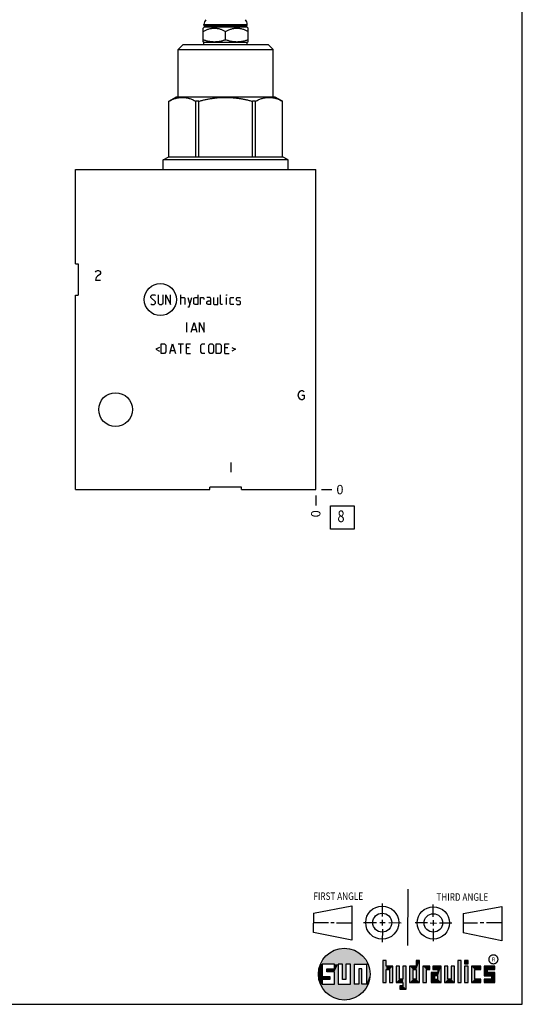
# Model space of a CAD drawing. Units: inches. Extents: x 0.3 to 21.7, y 0.3 to 16.7.
# Drawn here: x 16.3 to 21.7, y 0.3 to 10.8 of the extents above; entities that cross this region are included whole.
import ezdxf

# ---------------------------------------------------------------- set-up
doc = ezdxf.new("R2010")
doc.units = ezdxf.units.IN
doc.header["$LTSCALE"] = 1.21
doc.header["$MEASUREMENT"] = 0
doc.layers.get('0').update_dxf_attribs({"linetype": 'CONTINUOUS'})
doc.styles.get("Standard").update_dxf_attribs({"font": 'txt', "width": 0.8})
doc.styles.add('TEXTSTYLE_2', font='txt', dxfattribs={"width": 1.125})
doc.dimstyles.new('DIMSTYLE_2', dxfattribs={"dimtxt": 0.1, "dimasz": 0.1875, "dimexe": 0.125, "dimexo": 0.0625, "dimgap": 0.025, "dimtad": 0, "dimtih": 1, "dimtoh": 1, "dimdec": 0, "dimlfac": 1.173796, "dimzin": 4, "dimdsep": 46, "dimtxsty": 'STANDARD', "dimblk": '_FILLED', "dimblk1": '_FILLED', "dimblk2": '_FILLED', "dimcen": 0.09, "dimadec": 0, "dimazin": 0, "dimtfac": 1, "dimtdec": 0, "dimtofl": 0, "dimtmove": 0, "dimatfit": 3, "dimldrblk": '_FILLED', "dimfxl": 1, "dimtolj": 1, "dimtzin": 4, "dimarcsym": 0})

# ---------------------------------------------------------------- blocks, each defined once
blk = doc.blocks.new('SUN_FIRST_THIRD_ANGLE_BL0', base_point=(20.483, 1.228))
at = {"color": 7, "linetype": 'CONTINUOUS'}
for p, q in [((20.481, 1.528), (20.478, 0.929)), ((20.209, 1.375), (20.208, 1.237)), ((19.477, 1.271), (19.886, 1.35)), ((19.478, 1.065), (19.479, 1.271)), ((19.886, 1.35), (19.884, 0.984)), ((20.75, 1.233), (20.75, 1.363)), ((21.071, 1.269), (21.07, 1.061)), ((21.071, 1.269), (21.48, 1.344)), ((21.48, 1.344), (21.48, 0.977)), ((19.478, 1.172), (19.635, 1.171)), ((19.661, 1.171), (19.696, 1.171)), ((19.721, 1.17), (19.886, 1.169)), ((20.008, 1.174), (20.146, 1.173)), ((20.184, 1.172), (20.239, 1.171)), ((20.209, 1.201), (20.209, 1.142)), ((20.277, 1.171), (20.409, 1.17)), ((20.689, 1.17), (20.559, 1.17)), ((20.718, 1.17), (20.784, 1.167)), ((20.75, 1.198), (20.75, 1.142)), ((20.819, 1.168), (20.949, 1.168)), ((21.222, 1.165), (21.073, 1.165)), ((21.289, 1.168), (21.252, 1.168)), ((21.48, 1.168), (21.317, 1.168)), ((19.884, 0.984), (19.478, 1.065)), ((20.21, 1.1), (20.209, 0.963)), ((20.751, 1.105), (20.751, 0.975)), ((21.48, 0.977), (21.07, 1.061))]:
    blk.add_line(p, q, dxfattribs=at)
for centre, radius in [((20.208, 1.171), 0.176), ((20.208, 1.171), 0.101), ((20.752, 1.168), 0.172), ((20.752, 1.168), 0.0985)]:
    blk.add_circle(centre, radius, dxfattribs=at)
at = {"color": 2, "linetype": 'CONTINUOUS', "width": 0.8}
for s, p in [('FIRST ANGLE', (19.476, 1.413)), ('THIRD ANGLE', (20.785, 1.404))]:
    blk.add_text(s, height=0.08, dxfattribs=at).set_placement(p)
blk = doc.blocks.new('*D20')
at = {"color": 2, "linetype": 'CONTINUOUS'}
blk.add_line((19.5, 5.722), (19.5, 5.614), dxfattribs=at)
at = {"color": 2, "linetype": 'CONTINUOUS', "insert": (19.45, 5.564), "char_height": 0.1, "width": 0.08, "attachment_point": 3, "rotation": 90, "line_spacing_factor": 0.9}
blk.add_mtext('0', dxfattribs=at)
blk = doc.blocks.new('_FILLED')
at = {"color": 0, "linetype": 'BYBLOCK'}
blk.add_solid([(0, 0), (-1, 0.167), (-1, -0.167)], dxfattribs=at)
blk = doc.blocks.new('*D21')
at = {"color": 2, "linetype": 'CONTINUOUS'}
blk.add_line((19.562, 5.784), (19.67, 5.784), dxfattribs=at)
at = {"color": 2, "linetype": 'CONTINUOUS', "insert": (19.72, 5.834), "char_height": 0.1, "width": 0.08, "attachment_point": 1, "line_spacing_factor": 0.9}
blk.add_mtext('0', dxfattribs=at)
blk = doc.blocks.new('SUN_FACENUMBER_BL7', base_point=(19.783, 5.486))
at = {"color": 2, "linetype": 'CONTINUOUS'}
for p, q in [((19.658, 5.611), (19.908, 5.611)), ((19.658, 5.361), (19.658, 5.611)), ((19.908, 5.611), (19.908, 5.361)), ((19.908, 5.361), (19.658, 5.361))]:
    blk.add_line(p, q, dxfattribs=at)
at = {"color": 2, "linetype": 'CONTINUOUS', "width": 0.8}
blk.add_text('8', height=0.125, dxfattribs=at).set_placement((19.731, 5.437))

msp = doc.modelspace()

# ---------------------------------------------------------------- linework, layer by layer
at = {"color": 7, "linetype": 'CONTINUOUS'}
for p, q in [((21.6988, 0.3013), (21.6988, 16.6988)), ((18.3017, 10.7), (18.3149, 10.7133)), ((18.3017, 10.5551), (18.3017, 10.7001)), ((18.3103, 10.7316), (18.3103, 10.7368)), ((18.3103, 10.7368), (18.772, 10.7368)), ((18.3149, 10.727), (18.3103, 10.7316)), ((18.3103, 10.7316), (18.772, 10.7316)), ((18.3149, 10.7133), (18.3149, 10.727)), ((18.3149, 10.727), (18.7673, 10.727)), ((18.3149, 10.7133), (18.7673, 10.7133)), ((18.7673, 10.727), (18.772, 10.7316)), ((18.7673, 10.7133), (18.7673, 10.727)), ((18.7806, 10.7), (18.7673, 10.7133)), ((18.772, 10.7316), (18.772, 10.7368)), ((18.7805, 10.5551), (18.7805, 10.7001)), ((18.5411, 10.5765), (18.5411, 10.6631)), ((18.0351, 10.471), (18.0879, 10.5238)), ((18.0879, 10.5238), (18.9944, 10.5238)), ((18.3103, 10.5502), (18.3016, 10.5552)), ((18.3103, 10.5238), (18.3103, 10.5502)), ((18.3103, 10.5502), (18.772, 10.5502)), ((18.772, 10.5502), (18.7806, 10.5552)), ((18.772, 10.5238), (18.772, 10.5502)), ((19.0472, 10.471), (18.9944, 10.5238)), ((18.0351, 9.9649), (18.0351, 10.471)), ((18.0351, 10.471), (19.0472, 10.471)), ((19.0472, 9.9649), (19.0472, 10.471)), ((17.9371, 9.9211), (18.0129, 9.9649)), ((19.0693, 9.9649), (18.0129, 9.9649)), ((19.1452, 9.9211), (19.0693, 9.9649)), ((17.9371, 9.33), (17.9371, 9.9211)), ((17.9374, 9.9211), (17.9371, 9.9211)), ((17.9374, 9.33), (17.9374, 9.9211)), ((18.2226, 9.33), (18.2226, 9.9211)), ((18.256, 9.9211), (18.2226, 9.9211)), ((18.256, 9.33), (18.256, 9.9211)), ((18.8263, 9.33), (18.8263, 9.9211)), ((18.8597, 9.9211), (18.8263, 9.9211)), ((18.8597, 9.33), (18.8597, 9.9211)), ((19.1448, 9.33), (19.1448, 9.9211)), ((19.1452, 9.9211), (19.1448, 9.9211)), ((19.1452, 9.33), (19.1452, 9.9211)), ((17.877, 9.2953), (17.9371, 9.33)), ((17.877, 9.1922), (17.877, 9.2953)), ((19.2052, 9.2953), (17.877, 9.2953)), ((17.9371, 9.33), (19.1452, 9.33)), ((19.2052, 9.2953), (19.1452, 9.33)), ((19.2052, 9.1922), (19.2052, 9.2953)), ((16.9438, 8.188), (16.9438, 9.1922)), ((16.9438, 9.1922), (19.4996, 9.1922)), ((19.4996, 5.7845), (19.4996, 9.1922)), ((16.9438, 8.188), (16.971, 8.188)), ((16.971, 8.188), (16.971, 7.8535)), ((16.9438, 5.7845), (16.9438, 7.8535)), ((16.9438, 7.8535), (16.971, 7.8535)), ((16.9438, 5.7845), (18.3739, 5.7845)), ((18.7084, 5.8117), (18.3739, 5.8117)), ((18.3739, 5.7845), (18.3739, 5.8117)), ((18.7084, 5.7845), (18.7084, 5.8117)), ((18.7084, 5.7845), (19.4996, 5.7845)), ((20.2499, 0.7664), (20.2144, 0.7664)), ((20.2144, 0.7664), (20.2144, 0.5342)), ((20.2499, 0.7075), (20.2499, 0.7664)), ((20.6064, 0.7664), (20.5709, 0.7664)), ((20.5709, 0.7664), (20.5709, 0.7075)), ((20.6064, 0.5342), (20.6064, 0.7664)), ((21.0499, 0.7664), (21.0144, 0.7664)), ((21.0144, 0.7664), (21.0144, 0.5342)), ((21.0499, 0.5342), (21.0499, 0.7664)), ((21.1209, 0.7664), (21.0854, 0.7664)), ((21.0854, 0.7664), (21.0854, 0.7309)), ((21.1209, 0.7309), (21.1209, 0.7664)), ((19.6996, 0.7282), (19.5686, 0.7282)), ((19.5686, 0.7282), (19.5686, 0.598)), ((19.6172, 0.6801), (19.6996, 0.6801)), ((19.6172, 0.6469), (19.6172, 0.6801)), ((19.6996, 0.6469), (19.6172, 0.6469)), ((19.6996, 0.6801), (19.6996, 0.7282)), ((19.6996, 0.517), (19.6996, 0.6469)), ((19.7867, 0.7282), (19.7382, 0.7282)), ((19.7382, 0.7282), (19.7382, 0.517)), ((19.7867, 0.5656), (19.7867, 0.7282)), ((19.8692, 0.7282), (19.8199, 0.7282)), ((19.8199, 0.7282), (19.8199, 0.5656)), ((19.8692, 0.517), (19.8692, 0.7282)), ((19.9097, 0.7282), (20.0407, 0.7282)), ((19.9097, 0.7282), (19.9097, 0.517)), ((19.9921, 0.6796), (19.9589, 0.6796)), ((19.9589, 0.6796), (19.9589, 0.517)), ((19.9921, 0.517), (19.9921, 0.6796)), ((20.0407, 0.7282), (20.0407, 0.517)), ((20.321, 0.7075), (20.2499, 0.7075)), ((20.2499, 0.672), (20.2855, 0.672)), ((20.2499, 0.5342), (20.2499, 0.672)), ((20.2855, 0.672), (20.2855, 0.5342)), ((20.321, 0.5342), (20.321, 0.7075)), ((20.392, 0.7075), (20.3565, 0.7075)), ((20.3565, 0.7075), (20.3565, 0.5342)), ((20.392, 0.5698), (20.392, 0.7075)), ((20.463, 0.7075), (20.4275, 0.7075)), ((20.4275, 0.7075), (20.4275, 0.5698)), ((20.463, 0.4638), (20.463, 0.7075)), ((20.5709, 0.7075), (20.4999, 0.7075)), ((20.4999, 0.7075), (20.4999, 0.5342)), ((20.5354, 0.672), (20.5709, 0.672)), ((20.5354, 0.672), (20.5354, 0.5698)), ((20.5709, 0.672), (20.5709, 0.5698)), ((20.713, 0.7075), (20.6419, 0.7075)), ((20.6419, 0.7075), (20.6419, 0.5342)), ((20.6775, 0.672), (20.713, 0.672)), ((20.6775, 0.5342), (20.6775, 0.672)), ((20.713, 0.672), (20.713, 0.7075)), ((20.8013, 0.6408), (20.7303, 0.6408)), ((20.7303, 0.6408), (20.7303, 0.5342)), ((20.8368, 0.7075), (20.746, 0.7075)), ((20.746, 0.7075), (20.746, 0.672)), ((20.746, 0.672), (20.8013, 0.672)), ((20.8013, 0.672), (20.8013, 0.6408)), ((20.8368, 0.5342), (20.8368, 0.7075)), ((20.9078, 0.7075), (20.8723, 0.7075)), ((20.8723, 0.7075), (20.8723, 0.5342)), ((20.9078, 0.5698), (20.9078, 0.7075)), ((20.9789, 0.7075), (20.9433, 0.7075)), ((20.9433, 0.7075), (20.9433, 0.5698)), ((20.9789, 0.5342), (20.9789, 0.7075)), ((21.0854, 0.7309), (21.1209, 0.7309)), ((21.1209, 0.7075), (21.0854, 0.7075)), ((21.0854, 0.7075), (21.0854, 0.5342)), ((21.1209, 0.5342), (21.1209, 0.7075)), ((21.2587, 0.7075), (21.1564, 0.7075)), ((21.1564, 0.7075), (21.1564, 0.5342)), ((21.1919, 0.672), (21.2587, 0.672)), ((21.1919, 0.5698), (21.1919, 0.672)), ((21.2587, 0.672), (21.2587, 0.7075)), ((21.4068, 0.7075), (21.2943, 0.7075)), ((21.2943, 0.7075), (21.2943, 0.6031)), ((21.3298, 0.672), (21.4068, 0.672)), ((21.3298, 0.6386), (21.3298, 0.672)), ((21.4068, 0.6386), (21.3298, 0.6386)), ((21.4068, 0.672), (21.4068, 0.7075)), ((21.4068, 0.5342), (21.4068, 0.6386)), ((19.5686, 0.598), (19.651, 0.598)), ((19.651, 0.5657), (19.5686, 0.5657)), ((19.5686, 0.5657), (19.5686, 0.517)), ((19.651, 0.598), (19.651, 0.5657)), ((19.8199, 0.5656), (19.7867, 0.5656)), ((20.2144, 0.5342), (20.2499, 0.5342)), ((20.2855, 0.5342), (20.321, 0.5342)), ((20.3565, 0.5342), (20.4275, 0.5342)), ((20.4275, 0.5698), (20.392, 0.5698)), ((20.4275, 0.5342), (20.4275, 0.4987)), ((20.4999, 0.5342), (20.6064, 0.5342)), ((20.5709, 0.5698), (20.5354, 0.5698)), ((20.6419, 0.5342), (20.6775, 0.5342)), ((20.7303, 0.5342), (20.8368, 0.5342)), ((20.8013, 0.6053), (20.7658, 0.6053)), ((20.7658, 0.6053), (20.7658, 0.5698)), ((20.7658, 0.5698), (20.8013, 0.5698)), ((20.8013, 0.5698), (20.8013, 0.6053)), ((20.8723, 0.5342), (20.9789, 0.5342)), ((20.9433, 0.5698), (20.9078, 0.5698)), ((21.0144, 0.5342), (21.0499, 0.5342)), ((21.0854, 0.5342), (21.1209, 0.5342)), ((21.1564, 0.5342), (21.2587, 0.5342)), ((21.2587, 0.5698), (21.1919, 0.5698)), ((21.2587, 0.5342), (21.2587, 0.5698)), ((21.2943, 0.6031), (21.3712, 0.6031)), ((21.3712, 0.5698), (21.2943, 0.5698)), ((21.2943, 0.5698), (21.2943, 0.5342)), ((21.2943, 0.5342), (21.4068, 0.5342)), ((21.3712, 0.6031), (21.3712, 0.5698)), ((19.5686, 0.517), (19.6996, 0.517)), ((19.7382, 0.517), (19.8692, 0.517)), ((19.9589, 0.517), (19.9097, 0.517)), ((20.0407, 0.517), (19.9921, 0.517)), ((20.4275, 0.4987), (20.3942, 0.4987)), ((20.3942, 0.4987), (20.3942, 0.4632)), ((20.3942, 0.4632), (20.463, 0.4638)), ((0.3013, 0.3013), (21.6988, 0.3013))]:
    msp.add_line(p, q, dxfattribs=at)
at = {"color": 4, "linetype": 'CONTINUOUS'}
for p, q in [((17.1567, 8.1017), (17.1631, 8.1102)), ((17.1631, 8.1102), (17.1759, 8.1188)), ((17.1759, 8.1188), (17.1887, 8.1188)), ((17.2015, 8.0762), (17.1759, 8.0591)), ((17.1887, 8.1188), (17.2015, 8.1102)), ((17.2015, 8.1102), (17.2079, 8.1017)), ((17.2079, 8.0847), (17.2015, 8.0762)), ((17.2079, 8.1017), (17.2079, 8.0847)), ((17.1631, 8.0421), (17.1567, 8.0165)), ((17.1567, 8.0165), (17.2079, 8.0165)), ((17.1759, 8.0591), (17.1631, 8.0421)), ((17.7434, 7.8443), (17.758, 7.8589)), ((17.7434, 7.8297), (17.7434, 7.8443)), ((17.7945, 7.7859), (17.7434, 7.8297)), ((17.7434, 7.764), (17.7507, 7.7567)), ((17.758, 7.8589), (17.7872, 7.8589)), ((17.7799, 7.7567), (17.7945, 7.7713)), ((17.7872, 7.8589), (17.7945, 7.8516)), ((17.7945, 7.7713), (17.7945, 7.7859)), ((17.8237, 7.8589), (17.8237, 7.7713)), ((17.8237, 7.7713), (17.8383, 7.7567)), ((17.8602, 7.7567), (17.8748, 7.7713)), ((17.8748, 7.7713), (17.8748, 7.8589)), ((17.904, 7.8589), (17.9551, 7.7567)), ((17.904, 7.7567), (17.904, 7.8589)), ((17.9551, 7.7567), (17.9551, 7.8589)), ((18.0647, 7.7567), (18.0647, 7.8589)), ((18.0647, 7.8297), (18.1012, 7.8297)), ((18.1012, 7.8297), (18.1085, 7.8224)), ((18.1085, 7.8224), (18.1085, 7.7567)), ((18.1377, 7.8297), (18.1596, 7.7567)), ((18.1523, 7.7323), (18.1815, 7.8297)), ((18.201, 7.8224), (18.2156, 7.8297)), ((18.201, 7.764), (18.201, 7.8224)), ((18.2156, 7.7567), (18.201, 7.764)), ((18.2156, 7.8297), (18.2448, 7.8297)), ((18.2448, 7.8589), (18.2448, 7.7567)), ((18.274, 7.8297), (18.3032, 7.8297)), ((18.274, 7.7567), (18.274, 7.8297)), ((18.3032, 7.8297), (18.3081, 7.8224)), ((18.3081, 7.8224), (18.3081, 7.8078)), ((18.3762, 7.8297), (18.3397, 7.8297)), ((18.3397, 7.7859), (18.3543, 7.7932)), ((18.3397, 7.764), (18.3397, 7.7859)), ((18.3543, 7.7567), (18.3397, 7.764)), ((18.3543, 7.7932), (18.3835, 7.7932)), ((18.3835, 7.8151), (18.3762, 7.8297)), ((18.3835, 7.7567), (18.3835, 7.8151)), ((18.4127, 7.8297), (18.4127, 7.764)), ((18.4127, 7.764), (18.42, 7.7567)), ((18.4565, 7.7567), (18.4565, 7.8297)), ((18.4858, 7.764), (18.4858, 7.8589)), ((18.4931, 7.7567), (18.4858, 7.764)), ((18.5515, 7.8589), (18.5539, 7.8589)), ((18.5515, 7.8516), (18.5515, 7.8589)), ((18.5539, 7.8589), (18.5515, 7.8516)), ((18.5515, 7.7567), (18.5515, 7.8297)), ((18.5904, 7.8224), (18.5977, 7.8297)), ((18.5904, 7.764), (18.5904, 7.8224)), ((18.5977, 7.7567), (18.5904, 7.764)), ((18.5977, 7.8297), (18.6269, 7.8297)), ((18.6561, 7.8224), (18.6634, 7.8297)), ((18.6561, 7.8005), (18.6561, 7.8224)), ((18.6634, 7.7956), (18.6561, 7.8005)), ((18.6561, 7.764), (18.6634, 7.7567)), ((18.6634, 7.8297), (18.6927, 7.8297)), ((18.6927, 7.7908), (18.6634, 7.7956)), ((18.6927, 7.8297), (18.7, 7.8224)), ((18.7, 7.7859), (18.6927, 7.7908)), ((18.6927, 7.7567), (18.7, 7.764)), ((18.7, 7.764), (18.7, 7.7859)), ((17.7507, 7.7567), (17.7799, 7.7567)), ((17.8383, 7.7567), (17.8602, 7.7567)), ((18.1377, 7.7323), (18.1523, 7.7323)), ((18.2448, 7.7567), (18.2156, 7.7567)), ((18.3835, 7.7567), (18.3543, 7.7567)), ((18.42, 7.7567), (18.4565, 7.7567)), ((18.5077, 7.7567), (18.4931, 7.7567)), ((18.6269, 7.7567), (18.5977, 7.7567)), ((18.6634, 7.7567), (18.6927, 7.7567)), ((18.1292, 7.4602), (18.1292, 7.5624)), ((18.1754, 7.4602), (18.2046, 7.5624)), ((18.2046, 7.5624), (18.2338, 7.4602)), ((18.263, 7.5624), (18.3142, 7.4602)), ((18.263, 7.4602), (18.263, 7.5624)), ((18.3142, 7.4602), (18.3142, 7.5624)), ((18.1851, 7.4894), (18.2241, 7.4894)), ((17.8359, 7.2986), (17.7969, 7.2791)), ((17.7969, 7.2791), (17.8359, 7.2596)), ((17.8553, 7.3375), (17.8918, 7.3375)), ((17.8553, 7.2353), (17.8553, 7.3375)), ((17.8918, 7.3375), (17.9064, 7.3229)), ((17.9064, 7.2499), (17.8918, 7.2353)), ((17.9064, 7.3229), (17.9064, 7.2499)), ((17.9478, 7.2353), (17.977, 7.3375)), ((17.9576, 7.2645), (17.9965, 7.2645)), ((17.977, 7.3375), (18.0062, 7.2353)), ((18.0354, 7.3375), (18.0939, 7.3375)), ((18.0647, 7.2353), (18.0647, 7.3375)), ((18.1231, 7.3375), (18.1669, 7.3375)), ((18.1231, 7.2353), (18.1231, 7.3375)), ((18.1523, 7.2937), (18.1231, 7.2937)), ((18.2764, 7.3229), (18.291, 7.3375)), ((18.2764, 7.2499), (18.2764, 7.3229)), ((18.291, 7.2353), (18.2764, 7.2499)), ((18.291, 7.3375), (18.3202, 7.3375)), ((18.3616, 7.3229), (18.3762, 7.3375)), ((18.3616, 7.2499), (18.3616, 7.3229)), ((18.3762, 7.2353), (18.3616, 7.2499)), ((18.3762, 7.3375), (18.3981, 7.3375)), ((18.3981, 7.3375), (18.4127, 7.3229)), ((18.4127, 7.2499), (18.3981, 7.2353)), ((18.4127, 7.3229), (18.4127, 7.2499)), ((18.4419, 7.3375), (18.4785, 7.3375)), ((18.4419, 7.2353), (18.4419, 7.3375)), ((18.4785, 7.3375), (18.4931, 7.3229)), ((18.4931, 7.2499), (18.4785, 7.2353)), ((18.4931, 7.3229), (18.4931, 7.2499)), ((18.5344, 7.3375), (18.5783, 7.3375)), ((18.5344, 7.2353), (18.5344, 7.3375)), ((18.5636, 7.2937), (18.5344, 7.2937)), ((18.6075, 7.2986), (18.6464, 7.2791)), ((18.6464, 7.2791), (18.6075, 7.2596)), ((17.8918, 7.2353), (17.8553, 7.2353)), ((18.1231, 7.2353), (18.1669, 7.2353)), ((18.3202, 7.2353), (18.291, 7.2353)), ((18.3981, 7.2353), (18.3762, 7.2353)), ((18.4785, 7.2353), (18.4419, 7.2353)), ((18.5344, 7.2353), (18.5783, 7.2353)), ((19.3202, 6.8153), (19.333, 6.8323)), ((19.333, 6.8323), (19.3458, 6.8409)), ((19.3458, 6.8409), (19.3586, 6.8409)), ((19.3586, 6.8409), (19.3713, 6.8323)), ((19.3713, 6.8323), (19.3777, 6.8238)), ((19.3138, 6.7897), (19.3202, 6.8153)), ((19.3202, 6.7642), (19.3138, 6.7897)), ((19.333, 6.7471), (19.3202, 6.7642)), ((19.3458, 6.7386), (19.333, 6.7471)), ((19.3586, 6.7386), (19.3458, 6.7386)), ((19.3522, 6.7897), (19.3777, 6.7897)), ((19.3713, 6.7471), (19.3586, 6.7386)), ((19.3777, 6.7557), (19.3713, 6.7471)), ((19.3777, 6.7897), (19.3777, 6.7557)), ((18.5965, 6.0724), (18.5965, 5.9702))]:
    msp.add_line(p, q, dxfattribs=at)
at = {"color": 2, "linetype": 'CONTINUOUS', "const_width": 0.0141}
msp.add_lwpolyline([(21.3428, 0.7802, 1), (21.439, 0.7802, 1)], format="xyb", close=True, dxfattribs=at)
at = {"color": 4, "linetype": 'CONTINUOUS'}
msp.add_circle((17.8465, 7.8078), 0.1707, dxfattribs=at)
at = {"color": 7, "linetype": 'CONTINUOUS'}
for centre, radius in [((17.3697, 6.6364), 0.1798), ((19.8037, 0.6226), 0.2758)]:
    msp.add_circle(centre, radius, dxfattribs=at)
for centre, start, end in [((18.3903, 10.7368), 138.73257, 180), ((18.6919, 10.7368), 0, 41.26743)]:
    msp.add_arc(centre, 0.0801, start, end, dxfattribs=at)
for points, knots in [([(18.3017, 10.6631), (18.3064, 10.6658), (18.3158, 10.671), (18.3301, 10.6781), (18.3448, 10.6844), (18.3597, 10.6899), (18.3723, 10.6936), (18.3826, 10.696), (18.3903, 10.6975), (18.398, 10.6987), (18.4058, 10.6995), (18.4136, 10.7), (18.4214, 10.7002), (18.4293, 10.7), (18.4371, 10.6995), (18.4448, 10.6987), (18.4526, 10.6975), (18.4603, 10.696), (18.4705, 10.6936), (18.4832, 10.6899), (18.4981, 10.6844), (18.5127, 10.6781), (18.5271, 10.671), (18.5365, 10.6658), (18.5411, 10.6631)], [0, 0, 0, 0, 0.0635359, 0.1267681, 0.1896787, 0.2522609, 0.3145272, 0.3455583, 0.3765275, 0.4074442, 0.4383199, 0.4691672, 0.5, 0.5308328, 0.5616801, 0.5925558, 0.6234725, 0.6544417, 0.6854728, 0.7477391, 0.8103213, 0.8732319, 0.9364641, 1, 1, 1, 1]), ([(18.5411, 10.6631), (18.5458, 10.6658), (18.5552, 10.671), (18.5695, 10.6781), (18.5842, 10.6844), (18.5991, 10.6899), (18.6117, 10.6936), (18.622, 10.696), (18.6297, 10.6975), (18.6374, 10.6987), (18.6452, 10.6995), (18.653, 10.7), (18.6608, 10.7002), (18.6686, 10.7), (18.6765, 10.6995), (18.6842, 10.6987), (18.692, 10.6975), (18.6997, 10.696), (18.7099, 10.6936), (18.7226, 10.6899), (18.7375, 10.6844), (18.7521, 10.6781), (18.7665, 10.671), (18.7759, 10.6658), (18.7805, 10.6631)], [0, 0, 0, 0, 0.0635359, 0.1267681, 0.1896787, 0.2522609, 0.3145272, 0.3455583, 0.3765275, 0.4074442, 0.4383199, 0.4691672, 0.5, 0.5308328, 0.5616801, 0.5925558, 0.6234725, 0.6544417, 0.6854728, 0.7477391, 0.8103213, 0.8732319, 0.9364641, 1, 1, 1, 1]), ([(18.3017, 10.5765), (18.3066, 10.5749), (18.3164, 10.5718), (18.3311, 10.5676), (18.346, 10.5639), (18.3609, 10.5608), (18.376, 10.5583), (18.3911, 10.5565), (18.4062, 10.5554), (18.4214, 10.555), (18.4366, 10.5554), (18.4518, 10.5565), (18.4669, 10.5583), (18.482, 10.5608), (18.4969, 10.5639), (18.5118, 10.5676), (18.5265, 10.5718), (18.5363, 10.5749), (18.5411, 10.5765)], [0, 0, 0, 0, 0.0629188, 0.1257012, 0.188348, 0.2508651, 0.3132653, 0.3755687, 0.4378025, 0.5, 0.5621975, 0.6244313, 0.6867347, 0.7491349, 0.811652, 0.8742988, 0.9370812, 1, 1, 1, 1]), ([(18.5411, 10.5765), (18.546, 10.5749), (18.5557, 10.5718), (18.5705, 10.5676), (18.5854, 10.5639), (18.6003, 10.5608), (18.6153, 10.5583), (18.6305, 10.5565), (18.6456, 10.5554), (18.6608, 10.555), (18.676, 10.5554), (18.6912, 10.5565), (18.7063, 10.5583), (18.7214, 10.5608), (18.7363, 10.5639), (18.7512, 10.5676), (18.7659, 10.5718), (18.7757, 10.5749), (18.7805, 10.5765)], [0, 0, 0, 0, 0.0629188, 0.1257012, 0.188348, 0.2508651, 0.3132653, 0.3755687, 0.4378025, 0.5, 0.5621975, 0.6244313, 0.6867347, 0.7491349, 0.811652, 0.8742988, 0.9370812, 1, 1, 1, 1]), ([(17.9374, 9.9211), (17.9432, 9.9243), (17.9547, 9.9303), (17.9723, 9.9384), (17.9901, 9.9456), (18.0079, 9.9516), (18.0229, 9.9556), (18.0349, 9.9581), (18.0439, 9.9597), (18.0529, 9.9609), (18.0619, 9.9618), (18.071, 9.9623), (18.08, 9.9625), (18.089, 9.9623), (18.0981, 9.9618), (18.1071, 9.9609), (18.1161, 9.9597), (18.1251, 9.9581), (18.1371, 9.9556), (18.1521, 9.9516), (18.1699, 9.9456), (18.1877, 9.9384), (18.2053, 9.9303), (18.2168, 9.9243), (18.2226, 9.9211)], [0, 0, 0, 0, 0.0656389, 0.1302508, 0.1938433, 0.256464, 0.3182098, 0.3488046, 0.3792421, 0.4095494, 0.4397565, 0.4698955, 0.5, 0.5301045, 0.5602435, 0.5904506, 0.6207579, 0.6511954, 0.6817902, 0.743536, 0.8061567, 0.8697492, 0.9343611, 1, 1, 1, 1]), ([(18.256, 9.9211), (18.2676, 9.9243), (18.2909, 9.9304), (18.3261, 9.9385), (18.3615, 9.9456), (18.3972, 9.9516), (18.433, 9.9564), (18.4689, 9.9599), (18.505, 9.962), (18.5411, 9.9627), (18.5773, 9.962), (18.6133, 9.9599), (18.6493, 9.9564), (18.6851, 9.9516), (18.7207, 9.9456), (18.7562, 9.9385), (18.7914, 9.9304), (18.8147, 9.9243), (18.8263, 9.9211)], [0, 0, 0, 0, 0.0625007, 0.1250012, 0.1875014, 0.2500015, 0.3125013, 0.375001, 0.4375005, 0.5, 0.5624995, 0.624999, 0.6874987, 0.7499985, 0.8124986, 0.8749988, 0.9374993, 1, 1, 1, 1]), ([(18.8597, 9.9211), (18.8654, 9.9243), (18.877, 9.9303), (18.8946, 9.9384), (18.9123, 9.9456), (18.9301, 9.9516), (18.9451, 9.9556), (18.9572, 9.9581), (18.9662, 9.9597), (18.9752, 9.9609), (18.9842, 9.9618), (18.9932, 9.9623), (19.0023, 9.9625), (19.0113, 9.9623), (19.0203, 9.9618), (19.0294, 9.9609), (19.0384, 9.9597), (19.0474, 9.9581), (19.0594, 9.9556), (19.0744, 9.9516), (19.0922, 9.9456), (19.1099, 9.9384), (19.1275, 9.9303), (19.1391, 9.9243), (19.1448, 9.9211)], [0, 0, 0, 0, 0.0656389, 0.1302508, 0.1938433, 0.256464, 0.3182098, 0.3488046, 0.3792421, 0.4095494, 0.4397565, 0.4698955, 0.5, 0.5301045, 0.5602435, 0.5904506, 0.6207579, 0.6511954, 0.6817902, 0.743536, 0.8061567, 0.8697492, 0.9343611, 1, 1, 1, 1])]:
    msp.add_open_spline(points, degree=3, knots=knots, dxfattribs=at)
for points in [[(19.6299, 0.8368), (19.6565, 0.8558), (19.9645, 0.8467)], [(19.9645, 0.8467), (19.9898, 0.8261), (19.6299, 0.8368)], [(19.6565, 0.8558), (19.6851, 0.8716), (19.9368, 0.8641)], [(19.9368, 0.8641), (19.9645, 0.8467), (19.6565, 0.8558)], [(19.6851, 0.8716), (19.7154, 0.8839), (19.9073, 0.8782)], [(19.9073, 0.8782), (19.9368, 0.8641), (19.6851, 0.8716)], [(19.7154, 0.8839), (19.7469, 0.8925), (19.8764, 0.8887)], [(19.8764, 0.8887), (19.9073, 0.8782), (19.7154, 0.8839)], [(19.7469, 0.8925), (19.7792, 0.8973), (19.8444, 0.8954)], [(19.8444, 0.8954), (19.8764, 0.8887), (19.7469, 0.8925)], [(19.8119, 0.8983), (19.8444, 0.8954), (19.7792, 0.8973)], [(19.5513, 0.7338), (19.5662, 0.7629), (20.049, 0.7486)], [(19.5513, 0.7338), (20.049, 0.7486), (19.5686, 0.7282)], [(19.5662, 0.7629), (19.5845, 0.79), (20.0324, 0.7767)], [(20.0324, 0.7767), (20.049, 0.7486), (19.5662, 0.7629)], [(19.5686, 0.7282), (20.049, 0.7486), (19.6996, 0.7282)], [(19.5845, 0.79), (19.6058, 0.8147), (20.0126, 0.8027)], [(20.0126, 0.8027), (20.0324, 0.7767), (19.5845, 0.79)], [(19.6058, 0.8147), (19.6299, 0.8368), (19.9898, 0.8261)], [(19.9898, 0.8261), (20.0126, 0.8027), (19.6058, 0.8147)], [(19.6996, 0.7282), (20.049, 0.7486), (19.7382, 0.7282)], [(19.7382, 0.7282), (20.049, 0.7486), (19.7867, 0.7282)], [(19.7867, 0.7282), (20.049, 0.7486), (19.8199, 0.7282)], [(19.8199, 0.7282), (20.049, 0.7486), (19.8692, 0.7282)], [(19.8692, 0.7282), (20.049, 0.7486), (19.9097, 0.7282)], [(19.9097, 0.7282), (20.049, 0.7486), (20.0407, 0.7282)], [(20.049, 0.7486), (20.0622, 0.7187), (20.0407, 0.7282)], [(20.2499, 0.7075), (20.2144, 0.5342), (20.2499, 0.7664)], [(20.2144, 0.5342), (20.2144, 0.7664), (20.2499, 0.7664)], [(20.5709, 0.7075), (20.5709, 0.7664), (20.6064, 0.7664)], [(20.5709, 0.7075), (20.6064, 0.7664), (20.5709, 0.672)], [(20.5709, 0.672), (20.6064, 0.7664), (20.5709, 0.5698)], [(20.6064, 0.7664), (20.6064, 0.5342), (20.5709, 0.5698)], [(21.0144, 0.5342), (21.0144, 0.7664), (21.0499, 0.7664)], [(21.0499, 0.7664), (21.0499, 0.5342), (21.0144, 0.5342)], [(21.0854, 0.7309), (21.0854, 0.7664), (21.1209, 0.7664)], [(21.1209, 0.7664), (21.1209, 0.7309), (21.0854, 0.7309)], [(19.5323, 0.6714), (19.5686, 0.7282), (19.5284, 0.639)], [(19.5284, 0.639), (19.5686, 0.7282), (19.5284, 0.6063)], [(19.5686, 0.7282), (19.5686, 0.598), (19.5284, 0.6063)], [(19.5399, 0.7032), (19.5686, 0.7282), (19.5323, 0.6714)], [(19.5399, 0.7032), (19.5513, 0.7338), (19.5686, 0.7282)], [(19.6172, 0.6469), (19.6172, 0.6801), (19.6996, 0.6801)], [(19.6172, 0.6469), (19.6996, 0.6801), (19.6996, 0.6469)], [(19.6996, 0.6801), (19.6996, 0.7282), (19.7382, 0.7282)], [(19.6996, 0.6801), (19.7382, 0.7282), (19.6996, 0.6469)], [(19.6996, 0.6469), (19.7382, 0.7282), (19.6996, 0.517)], [(19.7382, 0.7282), (19.7382, 0.517), (19.6996, 0.517)], [(19.7867, 0.5656), (19.7867, 0.7282), (19.8199, 0.7282)], [(19.8199, 0.7282), (19.8199, 0.5656), (19.7867, 0.5656)], [(19.8692, 0.517), (19.8692, 0.7282), (19.9097, 0.7282)], [(19.9097, 0.7282), (19.9097, 0.517), (19.8692, 0.517)], [(19.9589, 0.517), (19.9589, 0.6796), (19.9921, 0.6796)], [(19.9921, 0.6796), (19.9921, 0.517), (19.9589, 0.517)], [(20.0407, 0.517), (20.0407, 0.7282), (20.0622, 0.7187)], [(20.0717, 0.6874), (20.0407, 0.517), (20.0622, 0.7187)], [(20.0775, 0.6553), (20.0407, 0.517), (20.0717, 0.6874)], [(20.0795, 0.6226), (20.0407, 0.517), (20.0775, 0.6553)], [(20.2499, 0.672), (20.2144, 0.5342), (20.2499, 0.7075)], [(20.2499, 0.672), (20.2499, 0.5342), (20.2144, 0.5342)], [(20.321, 0.7075), (20.2499, 0.672), (20.2499, 0.7075)], [(20.2499, 0.672), (20.321, 0.7075), (20.2855, 0.672)], [(20.2855, 0.672), (20.321, 0.7075), (20.2855, 0.5342)], [(20.321, 0.7075), (20.321, 0.5342), (20.2855, 0.5342)], [(20.392, 0.5698), (20.3565, 0.5342), (20.392, 0.7075)], [(20.3565, 0.5342), (20.3565, 0.7075), (20.392, 0.7075)], [(20.4275, 0.5698), (20.4275, 0.7075), (20.463, 0.7075)], [(20.4275, 0.5698), (20.463, 0.7075), (20.4275, 0.5342)], [(20.4275, 0.5342), (20.463, 0.7075), (20.4275, 0.4987)], [(20.463, 0.7075), (20.463, 0.4638), (20.4275, 0.4987)], [(20.5709, 0.7075), (20.5354, 0.672), (20.4999, 0.7075)], [(20.4999, 0.5342), (20.4999, 0.7075), (20.5354, 0.672)], [(20.5354, 0.5698), (20.4999, 0.5342), (20.5354, 0.672)], [(20.5354, 0.672), (20.5709, 0.7075), (20.5709, 0.672)], [(20.713, 0.7075), (20.6775, 0.672), (20.6419, 0.7075)], [(20.6419, 0.5342), (20.6419, 0.7075), (20.6775, 0.672)], [(20.6775, 0.672), (20.6775, 0.5342), (20.6419, 0.5342)], [(20.713, 0.7075), (20.713, 0.672), (20.6775, 0.672)], [(20.8013, 0.6408), (20.7658, 0.6053), (20.7303, 0.6408)], [(20.7303, 0.5342), (20.7303, 0.6408), (20.7658, 0.6053)], [(20.746, 0.672), (20.746, 0.7075), (20.8368, 0.7075)], [(20.746, 0.672), (20.8368, 0.7075), (20.8013, 0.672)], [(20.7658, 0.6053), (20.8013, 0.6408), (20.8013, 0.6053)], [(20.8013, 0.672), (20.8368, 0.7075), (20.8013, 0.6408)], [(20.8013, 0.6408), (20.8368, 0.7075), (20.8013, 0.6053)], [(20.8013, 0.6053), (20.8368, 0.7075), (20.8013, 0.5698)], [(20.8368, 0.7075), (20.8368, 0.5342), (20.8013, 0.5698)], [(20.9078, 0.5698), (20.8723, 0.5342), (20.9078, 0.7075)], [(20.8723, 0.5342), (20.8723, 0.7075), (20.9078, 0.7075)], [(20.9433, 0.5698), (20.9433, 0.7075), (20.9789, 0.7075)], [(20.9789, 0.7075), (20.9789, 0.5342), (20.9433, 0.5698)], [(21.0854, 0.5342), (21.0854, 0.7075), (21.1209, 0.7075)], [(21.1209, 0.7075), (21.1209, 0.5342), (21.0854, 0.5342)], [(21.2587, 0.7075), (21.1919, 0.672), (21.1564, 0.7075)], [(21.1564, 0.5342), (21.1564, 0.7075), (21.1919, 0.672)], [(21.1919, 0.5698), (21.1564, 0.5342), (21.1919, 0.672)], [(21.2587, 0.7075), (21.2587, 0.672), (21.1919, 0.672)], [(21.4068, 0.7075), (21.3298, 0.672), (21.2943, 0.7075)], [(21.2943, 0.6031), (21.2943, 0.7075), (21.3298, 0.672)], [(21.3298, 0.6386), (21.2943, 0.6031), (21.3298, 0.672)], [(21.4068, 0.6386), (21.2943, 0.6031), (21.3298, 0.6386)], [(21.2943, 0.6031), (21.4068, 0.6386), (21.3712, 0.6031)], [(21.4068, 0.7075), (21.4068, 0.672), (21.3298, 0.672)], [(21.3712, 0.6031), (21.4068, 0.6386), (21.3712, 0.5698)], [(21.4068, 0.6386), (21.4068, 0.5342), (21.3712, 0.5698)], [(19.5323, 0.5739), (19.5284, 0.6063), (19.5686, 0.598)], [(19.651, 0.598), (19.5323, 0.5739), (19.5686, 0.598)], [(19.5323, 0.5739), (19.651, 0.598), (19.5686, 0.5657)], [(19.5399, 0.5421), (19.5323, 0.5739), (19.5686, 0.5657)], [(19.5686, 0.5657), (19.5686, 0.517), (19.5399, 0.5421)], [(19.5513, 0.5115), (19.5399, 0.5421), (19.5686, 0.517)], [(19.651, 0.598), (19.651, 0.5657), (19.5686, 0.5657)], [(20.0775, 0.59), (20.0407, 0.517), (20.0795, 0.6226)], [(20.0717, 0.5579), (20.0407, 0.517), (20.0775, 0.59)], [(20.0622, 0.5266), (20.0407, 0.517), (20.0717, 0.5579)], [(20.0622, 0.5266), (20.049, 0.4967), (20.0407, 0.517)], [(20.4275, 0.5698), (20.3565, 0.5342), (20.392, 0.5698)], [(20.3565, 0.5342), (20.4275, 0.5698), (20.4275, 0.5342)], [(20.5709, 0.5698), (20.4999, 0.5342), (20.5354, 0.5698)], [(20.4999, 0.5342), (20.5709, 0.5698), (20.6064, 0.5342)], [(20.7658, 0.5698), (20.7303, 0.5342), (20.7658, 0.6053)], [(20.8013, 0.5698), (20.7303, 0.5342), (20.7658, 0.5698)], [(20.7303, 0.5342), (20.8013, 0.5698), (20.8368, 0.5342)], [(20.9433, 0.5698), (20.8723, 0.5342), (20.9078, 0.5698)], [(20.8723, 0.5342), (20.9433, 0.5698), (20.9789, 0.5342)], [(21.2587, 0.5698), (21.1564, 0.5342), (21.1919, 0.5698)], [(21.2587, 0.5698), (21.2587, 0.5342), (21.1564, 0.5342)], [(21.2943, 0.5342), (21.2943, 0.5698), (21.3712, 0.5698)], [(21.2943, 0.5342), (21.3712, 0.5698), (21.4068, 0.5342)], [(20.0407, 0.517), (19.5513, 0.5115), (19.9921, 0.517)], [(19.9921, 0.517), (19.5513, 0.5115), (19.9589, 0.517)], [(19.9589, 0.517), (19.5513, 0.5115), (19.9097, 0.517)], [(19.9097, 0.517), (19.5513, 0.5115), (19.8692, 0.517)], [(19.8692, 0.517), (19.5513, 0.5115), (19.7382, 0.517)], [(19.7382, 0.517), (19.5513, 0.5115), (19.6996, 0.517)], [(19.6996, 0.517), (19.5513, 0.5115), (19.5686, 0.517)], [(19.5513, 0.5115), (20.0407, 0.517), (20.049, 0.4967)], [(19.5662, 0.4824), (19.5513, 0.5115), (20.049, 0.4967)], [(20.049, 0.4967), (20.0324, 0.4686), (19.5662, 0.4824)], [(19.5845, 0.4553), (19.5662, 0.4824), (20.0324, 0.4686)], [(20.0324, 0.4686), (20.0126, 0.4426), (19.5845, 0.4553)], [(19.6058, 0.4305), (19.5845, 0.4553), (20.0126, 0.4426)], [(20.0126, 0.4426), (19.9898, 0.4192), (19.6058, 0.4305)], [(19.6299, 0.4085), (19.6058, 0.4305), (19.9898, 0.4192)], [(20.463, 0.4638), (20.3942, 0.4632), (20.4275, 0.4987)], [(20.3942, 0.4632), (20.3942, 0.4987), (20.4275, 0.4987)], [(19.9898, 0.4192), (19.9645, 0.3986), (19.6299, 0.4085)], [(19.6565, 0.3894), (19.6299, 0.4085), (19.9645, 0.3986)], [(19.9645, 0.3986), (19.9368, 0.3811), (19.6565, 0.3894)], [(19.6851, 0.3737), (19.6565, 0.3894), (19.9368, 0.3811)], [(19.9368, 0.3811), (19.9073, 0.3671), (19.6851, 0.3737)], [(19.7154, 0.3614), (19.6851, 0.3737), (19.9073, 0.3671)], [(19.9073, 0.3671), (19.8764, 0.3566), (19.7154, 0.3614)], [(19.7469, 0.3528), (19.7154, 0.3614), (19.8764, 0.3566)], [(19.8764, 0.3566), (19.8444, 0.3499), (19.7469, 0.3528)], [(19.7792, 0.348), (19.7469, 0.3528), (19.8444, 0.3499)], [(19.8444, 0.3499), (19.8119, 0.347), (19.7792, 0.348)]]:
    msp.add_solid(points, dxfattribs=at)

# ---------------------------------------------------------------- block references
at = {"color": 2, "linetype": 'CONTINUOUS'}
for name, p in [('SUN_FACENUMBER_BL7', (19.7834, 5.4863)), ('SUN_FIRST_THIRD_ANGLE_BL0', (20.4829, 1.2281))]:
    msp.add_blockref(name, p, dxfattribs=at)

# ---------------------------------------------------------------- texts
at = {"color": 2, "linetype": 'CONTINUOUS', "insert": (21.375, 0.8003), "char_height": 0.0407, "width": 0.045801, "attachment_point": 1, "line_spacing_factor": 0.9, "style": 'TEXTSTYLE_2'}
msp.add_mtext('R', dxfattribs=at)

# ---------------------------------------------------------------- dimensions: what is measured, and where the dimension line sits
at = {"color": 2, "linetype": 'CONTINUOUS'}
for feature_location, offset, dtype, picture, middle in [((19.4995614839, 5.721951378), (0, -0.1075), 1, '*D20', (19.4995615679, 5.5244511124)), ((19.5620614839, 5.784451378), (0.1075, 0), 0, '*D21', (19.7595617065, 5.7844512024))]:
    dim = msp.add_ordinate_dim(feature_location=feature_location, offset=offset, dtype=dtype, origin=(19.4995614839, 5.784451378), dimstyle='DIMSTYLE_2', dxfattribs=at)
    dim.commit()
    dim.dimension.update_dxf_attribs({"geometry": picture, "text_midpoint": middle})

doc.saveas('drawing.dxf')
